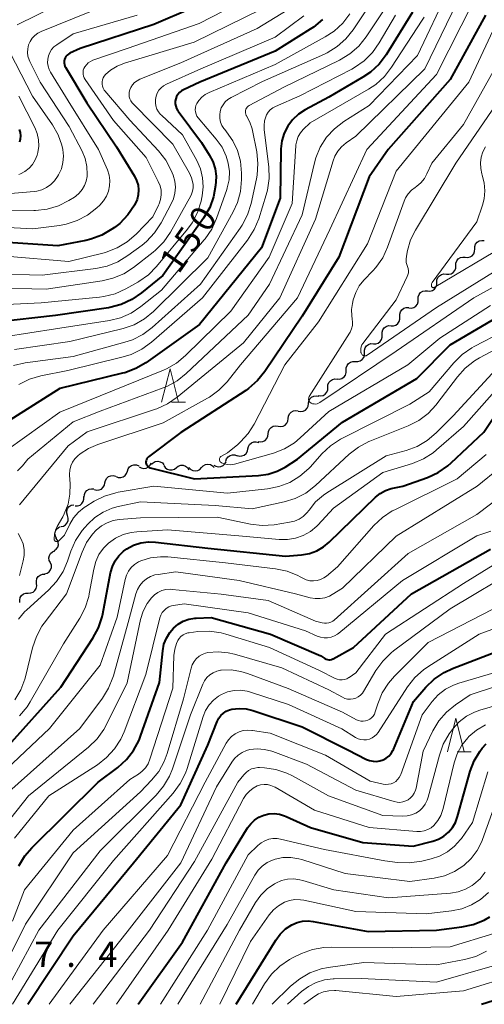
# Model space of a CAD drawing. Units: metres. Extents: x -70000 to -68000, y 27000 to 28500.
# Drawn here: x -69729 to -69660, y 27000 to 27146 of the extents above; entities that cross this region are included whole.
import ezdxf

# ---------------------------------------------------------------- set-up
doc = ezdxf.new("R2010")
doc.units = ezdxf.units.M
for name, color, linetype, lineweight in [('510200_細流', 7, 'Continuous', 30), ('633200_針葉樹林', 7, 'Continuous', 13), ('710100_等高線(計曲線)', 7, 'Continuous', 40), ('710200_等高線(主曲線)', 7, 'Continuous', 13), ('731200_図化機測定による標高点', 7, 'Continuous', 40)]:
    doc.layers.add(name, color=color, linetype=linetype, lineweight=lineweight)
doc.styles.add('Style-WORKING', font='MS Gothic.ttf')

msp = doc.modelspace()

# ---------------------------------------------------------------- linework, layer by layer
at = {"layer": '510200_細流', "linetype": 'Continuous', "lineweight": 30, "flags": 128}
for points in [[(-69661.34, 27112.24), (-69661.33, 27112.61), (-69661.2, 27112.95), (-69660.97, 27113.24), (-69660.66, 27113.43), (-69660.3, 27113.52), (-69659.94, 27113.48)], [(-69664.15, 27109.76), (-69664.14, 27110.12), (-69664.01, 27110.47), (-69663.78, 27110.75), (-69663.47, 27110.95), (-69663.11, 27111.03), (-69662.74, 27111)], [(-69662.74, 27111), (-69662.38, 27110.96), (-69662.02, 27111.05), (-69661.71, 27111.24), (-69661.48, 27111.53), (-69661.35, 27111.87), (-69661.34, 27112.24)], [(-69665.55, 27108.51), (-69665.19, 27108.48), (-69664.83, 27108.56), (-69664.52, 27108.76), (-69664.29, 27109.04), (-69664.16, 27109.39), (-69664.15, 27109.76)], [(-69666.96, 27107.27), (-69666.95, 27107.64), (-69666.82, 27107.98), (-69666.59, 27108.27), (-69666.28, 27108.46), (-69665.92, 27108.55), (-69665.55, 27108.51)], [(-69668.35, 27106.02), (-69667.99, 27105.99), (-69667.63, 27106.08), (-69667.32, 27106.28), (-69667.1, 27106.58), (-69666.98, 27106.92), (-69666.97, 27107.29)], [(-69669.73, 27104.74), (-69669.73, 27105.11), (-69669.6, 27105.46), (-69669.38, 27105.75), (-69669.07, 27105.95), (-69668.72, 27106.04), (-69668.35, 27106.02)], [(-69671.11, 27103.47), (-69670.74, 27103.45), (-69670.38, 27103.54), (-69670.08, 27103.74), (-69669.85, 27104.03), (-69669.73, 27104.38), (-69669.73, 27104.74)], [(-69673.77, 27100.84), (-69673.41, 27100.83), (-69673.06, 27100.94), (-69672.76, 27101.16), (-69672.55, 27101.46), (-69672.45, 27101.81), (-69672.46, 27102.18)], [(-69672.46, 27102.18), (-69672.48, 27102.55), (-69672.38, 27102.9), (-69672.16, 27103.2), (-69671.87, 27103.42), (-69671.52, 27103.53), (-69671.15, 27103.52)], [(-69675.09, 27099.5), (-69675.1, 27099.87), (-69675, 27100.22), (-69674.79, 27100.52), (-69674.49, 27100.74), (-69674.14, 27100.85), (-69673.77, 27100.84)], [(-69676.4, 27098.16), (-69676.03, 27098.15), (-69675.68, 27098.26), (-69675.39, 27098.48), (-69675.18, 27098.78), (-69675.07, 27099.13), (-69675.09, 27099.5)], [(-69677.71, 27096.82), (-69677.73, 27097.19), (-69677.62, 27097.54), (-69677.41, 27097.84), (-69677.12, 27098.06), (-69676.77, 27098.17), (-69676.4, 27098.16)], [(-69679.06, 27095.52), (-69678.69, 27095.5), (-69678.34, 27095.6), (-69678.04, 27095.8), (-69677.82, 27096.1), (-69677.7, 27096.44), (-69677.7, 27096.81)], [(-69680.42, 27094.23), (-69680.42, 27094.59), (-69680.31, 27094.94), (-69680.08, 27095.24), (-69679.78, 27095.44), (-69679.43, 27095.54), (-69679.06, 27095.52)], [(-69681.78, 27092.93), (-69681.41, 27092.91), (-69681.06, 27093.01), (-69680.75, 27093.22), (-69680.53, 27093.51), (-69680.42, 27093.86), (-69680.42, 27094.23)], [(-69683.16, 27091.67), (-69683.15, 27092.04), (-69683.01, 27092.38), (-69682.77, 27092.66), (-69682.46, 27092.85), (-69682.1, 27092.93), (-69681.74, 27092.89)], [(-69686.03, 27089.26), (-69685.99, 27089.63), (-69685.83, 27089.96), (-69685.57, 27090.22), (-69685.25, 27090.38), (-69684.88, 27090.44), (-69684.52, 27090.37)], [(-69684.59, 27090.46), (-69684.23, 27090.42), (-69683.87, 27090.49), (-69683.55, 27090.68), (-69683.32, 27090.96), (-69683.18, 27091.31), (-69683.16, 27091.67)], [(-69687.55, 27088.15), (-69687.19, 27088.08), (-69686.82, 27088.14), (-69686.49, 27088.3), (-69686.24, 27088.57), (-69686.08, 27088.9), (-69686.03, 27089.26)], [(-69689.05, 27087.03), (-69689.01, 27087.4), (-69688.86, 27087.73), (-69688.61, 27088), (-69688.28, 27088.17), (-69687.92, 27088.23), (-69687.56, 27088.17)], [(-69690.54, 27085.9), (-69690.18, 27085.84), (-69689.82, 27085.9), (-69689.49, 27086.07), (-69689.24, 27086.34), (-69689.09, 27086.67), (-69689.05, 27087.03)], [(-69693.53, 27083.63), (-69693.16, 27083.56), (-69692.8, 27083.62), (-69692.48, 27083.8), (-69692.23, 27084.06), (-69692.07, 27084.4), (-69692.04, 27084.76)], [(-69692.04, 27084.76), (-69692, 27085.13), (-69691.84, 27085.46), (-69691.59, 27085.73), (-69691.27, 27085.9), (-69690.9, 27085.96), (-69690.54, 27085.9)], [(-69695.04, 27082.53), (-69694.97, 27082.89), (-69694.78, 27083.2), (-69694.49, 27083.44), (-69694.15, 27083.57), (-69693.79, 27083.59), (-69693.43, 27083.49)], [(-69698.32, 27080.72), (-69698.21, 27081.07), (-69697.99, 27081.36), (-69697.69, 27081.57), (-69697.34, 27081.67), (-69696.97, 27081.65), (-69696.63, 27081.52)], [(-69696.65, 27081.57), (-69696.3, 27081.47), (-69695.93, 27081.48), (-69695.59, 27081.62), (-69695.31, 27081.86), (-69695.12, 27082.17), (-69695.04, 27082.53)], [(-69712.95, 27079.21), (-69712.84, 27079.56), (-69712.62, 27079.86), (-69712.32, 27080.07), (-69711.97, 27080.17), (-69711.6, 27080.15), (-69711.26, 27080.02)], [(-69711.2, 27079.88), (-69710.88, 27079.7), (-69710.52, 27079.64), (-69710.16, 27079.69), (-69709.83, 27079.86), (-69709.58, 27080.12), (-69709.42, 27080.45)], [(-69709.38, 27080.22), (-69709.13, 27080.48), (-69708.8, 27080.64), (-69708.43, 27080.69), (-69708.07, 27080.62), (-69707.75, 27080.44), (-69707.51, 27080.17)], [(-69701.92, 27079.76), (-69701.67, 27080.03), (-69701.35, 27080.2), (-69700.99, 27080.26), (-69700.62, 27080.2), (-69700.3, 27080.03), (-69700.05, 27079.77)], [(-69700.1, 27080.13), (-69699.79, 27079.94), (-69699.43, 27079.86), (-69699.06, 27079.9), (-69698.73, 27080.05), (-69698.46, 27080.31), (-69698.29, 27080.63)], [(-69714.64, 27078.41), (-69714.3, 27078.27), (-69713.94, 27078.26), (-69713.58, 27078.36), (-69713.28, 27078.57), (-69713.06, 27078.86), (-69712.95, 27079.21)], [(-69707.52, 27080.06), (-69707.32, 27079.75), (-69707.03, 27079.53), (-69706.68, 27079.41), (-69706.31, 27079.41), (-69705.96, 27079.53), (-69705.67, 27079.75)], [(-69705.67, 27079.75), (-69705.38, 27079.97), (-69705.03, 27080.09), (-69704.67, 27080.09), (-69704.32, 27079.97), (-69704.03, 27079.75), (-69703.82, 27079.44)], [(-69703.8, 27079.75), (-69703.54, 27079.48), (-69703.22, 27079.31), (-69702.86, 27079.25), (-69702.49, 27079.31), (-69702.17, 27079.49), (-69701.92, 27079.76)], [(-69717.87, 27076.51), (-69717.52, 27076.41), (-69717.15, 27076.44), (-69716.81, 27076.57), (-69716.54, 27076.82), (-69716.35, 27077.13), (-69716.28, 27077.49)], [(-69716.28, 27077.49), (-69716.21, 27077.85), (-69716.02, 27078.17), (-69715.74, 27078.41), (-69715.41, 27078.55), (-69715.04, 27078.58), (-69714.68, 27078.48)], [(-69719.35, 27075.36), (-69719.34, 27075.73), (-69719.2, 27076.07), (-69718.96, 27076.35), (-69718.65, 27076.54), (-69718.29, 27076.62), (-69717.92, 27076.58)], [(-69720.71, 27074.07), (-69720.34, 27074.07), (-69719.99, 27074.19), (-69719.7, 27074.41), (-69719.5, 27074.72), (-69719.4, 27075.07), (-69719.42, 27075.44)], [(-69721.87, 27072.61), (-69721.97, 27072.96), (-69721.96, 27073.33), (-69721.83, 27073.67), (-69721.6, 27073.96), (-69721.29, 27074.15), (-69720.93, 27074.24)], [(-69722.8, 27070.99), (-69722.44, 27071.07), (-69722.13, 27071.26), (-69721.9, 27071.55), (-69721.77, 27071.89), (-69721.76, 27072.26), (-69721.87, 27072.61)], [(-69723.48, 27069.24), (-69723.65, 27069.57), (-69723.71, 27069.93), (-69723.65, 27070.29), (-69723.48, 27070.62), (-69723.21, 27070.87), (-69722.88, 27071.02)], [(-69723.82, 27067.41), (-69723.52, 27067.62), (-69723.31, 27067.92), (-69723.21, 27068.28), (-69723.22, 27068.64), (-69723.35, 27068.99), (-69723.58, 27069.27)], [(-69724.39, 27065.63), (-69724.56, 27065.96), (-69724.61, 27066.32), (-69724.54, 27066.68), (-69724.36, 27067), (-69724.08, 27067.25), (-69723.75, 27067.39)], [(-69725.25, 27063.96), (-69724.89, 27064.06), (-69724.59, 27064.26), (-69724.36, 27064.55), (-69724.24, 27064.9), (-69724.24, 27065.27), (-69724.36, 27065.62)], [(-69726.44, 27062.53), (-69726.48, 27062.89), (-69726.39, 27063.25), (-69726.2, 27063.56), (-69725.92, 27063.79), (-69725.57, 27063.92), (-69725.21, 27063.94)], [(-69727.68, 27061.11), (-69727.31, 27061.13), (-69726.96, 27061.26), (-69726.68, 27061.49), (-69726.49, 27061.8), (-69726.4, 27062.16), (-69726.44, 27062.53)], [(-69728.91, 27059.7), (-69728.95, 27060.07), (-69728.86, 27060.43), (-69728.67, 27060.74), (-69728.38, 27060.97), (-69728.04, 27061.1), (-69727.68, 27061.11)]]:
    msp.add_lwpolyline(points, dxfattribs=at)
at = {"layer": '633200_針葉樹林', "linetype": 'Continuous', "lineweight": 13}
for p, q in [((-69706.4, 27089.45), (-69704.32, 27089.45)), ((-69663.92, 27037.53), (-69661.84, 27037.53))]:
    msp.add_line(p, q, dxfattribs=at)
at = {"layer": '633200_針葉樹林', "linetype": 'Continuous', "lineweight": 13, "flags": 128}
for points in [[(-69707.86, 27089.45), (-69706.61, 27094.45), (-69705.36, 27089.45)], [(-69665.38, 27037.53), (-69664.13, 27042.53), (-69662.88, 27037.53)]]:
    msp.add_lwpolyline(points, dxfattribs=at)
at = {"layer": '710100_等高線(計曲線)', "linetype": 'Continuous', "lineweight": 40, "flags": 128}
for points, elevation in [([(-69697.42, 27150.58), (-69709, 27145.6), (-69719.99, 27142.01), (-69721.49, 27141.34), (-69721.72, 27141.21), (-69721.92, 27141.05), (-69722.08, 27140.86), (-69722.21, 27140.64), (-69722.31, 27140.4), (-69722.35, 27140.15), (-69722.36, 27139.89), (-69722.32, 27139.64), (-69722.23, 27139.4), (-69722.15, 27139.24), (-69719, 27133.95), (-69714.57, 27127.43), (-69711.9, 27123.08), (-69711.58, 27122.43), (-69711.37, 27121.73), (-69711.29, 27121.01), (-69711.33, 27120.28), (-69711.5, 27119.58), (-69711.82, 27118.87), (-69711.89, 27118.73), (-69712.87, 27117.29), (-69714.08, 27116.03), (-69714.86, 27115.43), (-69715.24, 27115.16), (-69716.74, 27114.28), (-69718.38, 27113.68), (-69719.12, 27113.5), (-69723.3, 27112.7), (-69733, 27113.37)], 160), ([(-69670.58, 27147.42), (-69674.5, 27141.1), (-69675.55, 27139.71), (-69676.82, 27138.52), (-69677.95, 27137.75), (-69683, 27134.79), (-69686.55, 27132.9), (-69687.54, 27132.25), (-69688.4, 27131.44), (-69689.12, 27130.49), (-69689.65, 27129.43), (-69690, 27128.3), (-69690.14, 27127.12), (-69690.14, 27126.98), (-69690.23, 27119.77), (-69693, 27112.43), (-69702.23, 27101), (-69710.2, 27095.34), (-69711.71, 27094.46), (-69713.34, 27093.85), (-69713.66, 27093.77), (-69723, 27091.53), (-69733.31, 27085)], 140), ([(-69683.96, 27146.34), (-69685.29, 27145.21), (-69685.77, 27144.89), (-69691, 27141.63), (-69702.18, 27137), (-69704.59, 27135.91), (-69704.91, 27135.73), (-69705.2, 27135.49), (-69705.44, 27135.21), (-69705.63, 27134.89), (-69705.76, 27134.54), (-69705.83, 27134.18), (-69705.83, 27133.81), (-69705.77, 27133.44), (-69705.65, 27133.09), (-69705.47, 27132.77), (-69705.42, 27132.7), (-69701.95, 27128.05), (-69700.78, 27126.22), (-69700.26, 27125.23), (-69699.92, 27124.16), (-69699.78, 27123.05), (-69699.79, 27122.22), (-69699.84, 27121.69), (-69700.13, 27120), (-69700.71, 27118.38), (-69701.64, 27116.8), (-69707.69, 27108.31), (-69710.84, 27105.7), (-69712.27, 27104.71), (-69713.85, 27103.98), (-69715.54, 27103.54), (-69715.78, 27103.5), (-69723.65, 27102.35), (-69732.44, 27101.35)], 150), ([(-69659.75, 27147), (-69665, 27137.42), (-69674.22, 27127), (-69677.02, 27122.98), (-69681.53, 27111), (-69687, 27102.24), (-69692.53, 27094.03), (-69693.62, 27092.67), (-69694.94, 27091.52), (-69695.37, 27091.23), (-69705, 27084.96), (-69709.81, 27081.34), (-69709.93, 27081.23), (-69710.04, 27081.09), (-69710.12, 27080.94), (-69710.17, 27080.78), (-69710.2, 27080.61), (-69710.19, 27080.44), (-69710.16, 27080.3), (-69710.11, 27080.17), (-69710.03, 27080.04), (-69709.94, 27079.94), (-69709.82, 27079.85), (-69709.7, 27079.78), (-69709.57, 27079.74), (-69703, 27078.07), (-69693.46, 27078.58), (-69692.05, 27078.77), (-69690.69, 27079.22), (-69689.5, 27079.84), (-69687.68, 27081), (-69681, 27086.52), (-69669.95, 27093), (-69665, 27097.97), (-69653.1, 27105)], 130), ([(-69729.04, 27129.99), (-69728.9, 27129.53), (-69728.85, 27129.05), (-69728.87, 27128.57), (-69728.98, 27128.1)], 170), ([(-69731, 27038), (-69722.85, 27047.15), (-69718.09, 27054.41), (-69717.26, 27055.94), (-69716.71, 27057.6), (-69716.62, 27058), (-69715.44, 27064.13), (-69715.18, 27065.04), (-69714.77, 27065.89), (-69714.21, 27066.66), (-69713.53, 27067.32), (-69713.03, 27067.68), (-69712.02, 27068.21), (-69710.93, 27068.55), (-69709.79, 27068.7), (-69708.75, 27068.67), (-69701, 27067.77), (-69689.43, 27066.57), (-69687.06, 27066.79), (-69685.9, 27066.99), (-69684.8, 27067.4), (-69683.79, 27067.99), (-69682.98, 27068.66), (-69676.09, 27075.35), (-69675.39, 27075.91), (-69674.61, 27076.35), (-69673.76, 27076.65), (-69673.51, 27076.7), (-69672.02, 27077), (-69668.33, 27078.3), (-69666.75, 27079.02), (-69665.31, 27080.01), (-69664.82, 27080.44), (-69659.96, 27085), (-69654.67, 27092.95)], 140), ([(-69679.33, 27053), (-69670.73, 27061), (-69659, 27067.61)], 150), ([(-69729.09, 27020.56), (-69728.19, 27022.05), (-69727.16, 27023.25), (-69717.28, 27033), (-69714.39, 27035.19), (-69713.1, 27036.36), (-69712.03, 27037.73), (-69711.21, 27039.27), (-69711, 27039.84), (-69708.18, 27047.82), (-69707.69, 27052.54), (-69707.51, 27053.5), (-69707.16, 27054.41), (-69706.66, 27055.24), (-69706.09, 27055.91), (-69705.41, 27056.48), (-69704.65, 27056.92), (-69703.82, 27057.22), (-69702.95, 27057.38), (-69702.71, 27057.39), (-69700.52, 27057.48), (-69691.68, 27055), (-69684.2, 27051.8), (-69683.6, 27051.4), (-69683.42, 27051.3), (-69683.22, 27051.23), (-69683.02, 27051.2), (-69682.81, 27051.21), (-69682.6, 27051.25), (-69682.41, 27051.32), (-69682.37, 27051.35), (-69679.33, 27053)], 150), ([(-69727.73, 27000), (-69721, 27010.17), (-69712.04, 27021), (-69705, 27029.64), (-69701, 27038.49), (-69699.59, 27042.04), (-69699.36, 27042.5), (-69699.05, 27042.91), (-69698.68, 27043.26), (-69698.25, 27043.54), (-69697.78, 27043.75), (-69697.42, 27043.84), (-69696.36, 27043.96), (-69695.3, 27043.89), (-69694.32, 27043.65), (-69687, 27041.23), (-69680.21, 27037.79), (-69677.42, 27036.39), (-69676.95, 27036.21), (-69676.45, 27036.11), (-69675.94, 27036.09), (-69675.44, 27036.17), (-69674.95, 27036.33), (-69674.51, 27036.57), (-69674.11, 27036.89), (-69673.77, 27037.27), (-69673.5, 27037.7), (-69673.42, 27037.87), (-69670.42, 27045), (-69668.59, 27047.11), (-69667.34, 27048.33), (-69665.89, 27049.31), (-69664.63, 27049.9), (-69655, 27053.61)], 160), ([(-69711.35, 27000), (-69704.76, 27009.24), (-69698.29, 27021), (-69695.09, 27026.21), (-69694.62, 27026.84), (-69694.06, 27027.37), (-69693.4, 27027.81), (-69692.68, 27028.12), (-69691.92, 27028.3), (-69691.14, 27028.35), (-69690.36, 27028.26), (-69689.61, 27028.03), (-69689.37, 27027.93), (-69685.75, 27026.25), (-69677.94, 27024.06), (-69670.48, 27023.52), (-69667.58, 27024.26), (-69666.73, 27024.56), (-69665.94, 27025), (-69665.24, 27025.57), (-69664.65, 27026.26), (-69664.19, 27027.03), (-69663.87, 27027.89), (-69661.99, 27034.65), (-69661.41, 27036.18), (-69660.58, 27037.59), (-69660.23, 27038.05), (-69659.61, 27038.7)], 170), ([(-69696.78, 27000), (-69690.91, 27009.54), (-69690.25, 27010.44), (-69689.44, 27011.2), (-69688.51, 27011.82), (-69687.73, 27012.15), (-69686.91, 27012.35), (-69686.07, 27012.4), (-69685.32, 27012.32), (-69677.19, 27010.81), (-69667, 27011.04), (-69663.25, 27011.5), (-69661.55, 27011.86), (-69659.93, 27012.51), (-69659.08, 27012.99)], 180), ([(-69660.34, 27000), (-69653.88, 27002.06)], 190)]:
    msp.add_lwpolyline(points, dxfattribs=dict(at, elevation=elevation))
at = {"layer": '710200_等高線(主曲線)', "linetype": 'Continuous', "lineweight": 13, "flags": 128}
for points, elevation in [([(-69699.97, 27168.78), (-69700.28, 27163.69), (-69700.53, 27161.99), (-69701.08, 27160.36), (-69701.95, 27158.77), (-69703.06, 27157.4), (-69704.38, 27156.26), (-69705.88, 27155.36), (-69713, 27151.91), (-69723.7, 27148.3), (-69729.33, 27145.55)], 166), ([(-69662.71, 27168.89), (-69664.43, 27157.57), (-69665.25, 27150.75), (-69669.83, 27141), (-69677, 27133.56), (-69680.77, 27131.17), (-69682.16, 27130.11), (-69683.34, 27128.83), (-69684.28, 27127.37), (-69684.95, 27125.76), (-69685.15, 27125.05), (-69687, 27117.33), (-69691.84, 27107), (-69695, 27102.38), (-69704.2, 27093.71), (-69705.57, 27092.63), (-69707.1, 27091.81), (-69707.61, 27091.61), (-69717, 27088.16), (-69721, 27086.55), (-69727.74, 27081), (-69728.55, 27080), (-69729.26, 27079.26)], 136), ([(-69660.55, 27168.89), (-69662.61, 27157.39), (-69662.88, 27152.81), (-69663.14, 27151.08), (-69663.68, 27149.43), (-69663.88, 27149), (-69668.77, 27139), (-69679, 27128.99), (-69680.44, 27127.99), (-69681.11, 27127.44), (-69681.67, 27126.77), (-69682.11, 27126.02), (-69682.38, 27125.33), (-69685, 27116.68), (-69690.29, 27105), (-69695.69, 27098.31), (-69705.56, 27090.2), (-69707, 27089.21), (-69708.59, 27088.49), (-69708.77, 27088.43), (-69718.93, 27085.07), (-69721.76, 27083), (-69729, 27074.23)], 134), ([(-69693.1, 27150.52), (-69702.26, 27145.74), (-69713, 27142.02), (-69718.09, 27140.27), (-69718.44, 27140.11), (-69718.77, 27139.89), (-69719.05, 27139.62), (-69719.28, 27139.31), (-69719.4, 27139.08), (-69719.5, 27138.8), (-69719.54, 27138.51), (-69719.54, 27138.22), (-69719.49, 27137.93), (-69719.38, 27137.65), (-69719.24, 27137.42), (-69715, 27131.34), (-69710.17, 27125.83), (-69708.36, 27122.28), (-69708.1, 27121.64), (-69707.95, 27120.97), (-69707.93, 27120.28), (-69708.02, 27119.6), (-69708.23, 27118.94), (-69708.31, 27118.77), (-69709.16, 27117), (-69711.64, 27114.43), (-69712.96, 27113.28), (-69714.45, 27112.39), (-69716.08, 27111.76), (-69716.41, 27111.67), (-69721.64, 27110.36), (-69731, 27111.18)], 158), ([(-69675.81, 27150.19), (-69679.38, 27144.81), (-69680.47, 27143.45), (-69681.78, 27142.3), (-69683.27, 27141.39), (-69683.67, 27141.2), (-69692.87, 27137.13), (-69697.55, 27134.74), (-69698, 27134.46), (-69698.4, 27134.1), (-69698.74, 27133.67), (-69698.99, 27133.2), (-69699.15, 27132.68), (-69699.23, 27132.15), (-69699.21, 27131.61), (-69699.1, 27131.08), (-69698.9, 27130.58), (-69698.61, 27130.13), (-69698.49, 27129.98), (-69698.22, 27129.66), (-69697.27, 27128.33), (-69696.57, 27126.85), (-69696.13, 27125.27), (-69695.97, 27123.5), (-69695.98, 27122.54), (-69696.14, 27120.8), (-69696.6, 27119.12), (-69697.22, 27117.78), (-69701, 27110.91), (-69709.06, 27102.96), (-69710.41, 27101.85), (-69711.92, 27100.99), (-69713.56, 27100.4), (-69713.76, 27100.35), (-69721.5, 27098.5), (-69729.74, 27097.32)], 146), ([(-69661.52, 27149), (-69667, 27138.17), (-69677.38, 27127), (-69682.87, 27115.13), (-69687.66, 27105), (-69696.15, 27095), (-69698.13, 27092.52), (-69699.34, 27091.26), (-69700.74, 27090.23), (-69701.06, 27090.05), (-69707.62, 27086.38), (-69717.33, 27083.2), (-69718.72, 27082.61), (-69719.98, 27081.79), (-69720.32, 27081.51), (-69720.75, 27081.06), (-69721.09, 27080.55), (-69721.34, 27079.99), (-69721.49, 27079.39), (-69721.54, 27078.78), (-69721.53, 27078.61), (-69721.44, 27077.36), (-69721.48, 27075.82), (-69721.77, 27074.31), (-69722.33, 27072.88), (-69722.56, 27072.44), (-69723.37, 27071.01), (-69723.63, 27070.43), (-69723.79, 27069.81), (-69723.84, 27069.16), (-69723.83, 27069.09), (-69723.81, 27069.02), (-69723.78, 27068.95), (-69723.74, 27068.89), (-69723.69, 27068.84), (-69723.63, 27068.8), (-69723.56, 27068.77), (-69723.49, 27068.76), (-69723.42, 27068.75), (-69723.35, 27068.76), (-69723.28, 27068.78), (-69723.21, 27068.81), (-69723.15, 27068.85), (-69723.13, 27068.87), (-69722.31, 27069.69), (-69721.51, 27071.35), (-69720.94, 27072.29), (-69720.22, 27073.13), (-69719.36, 27073.82), (-69719.14, 27073.97), (-69717.9, 27074.74), (-69716.34, 27075.52), (-69714.67, 27076.02), (-69714.31, 27076.09), (-69709.01, 27076.99), (-69698.06, 27075.94), (-69692.15, 27076.59), (-69690.44, 27076.92), (-69688.81, 27077.55), (-69687.32, 27078.46), (-69686.01, 27079.6), (-69685.76, 27079.87), (-69684.03, 27081.82)], 132), ([(-69718.52, 27147.48), (-69725.77, 27144.55), (-69726.27, 27144.29), (-69726.72, 27143.95), (-69727.11, 27143.54), (-69727.41, 27143.07), (-69727.63, 27142.55), (-69727.76, 27142), (-69727.79, 27141.44), (-69727.72, 27140.88), (-69727.55, 27140.34), (-69727.45, 27140.12), (-69725.91, 27137), (-69721.58, 27130.42), (-69719.69, 27126.78), (-69719.24, 27125.67), (-69718.98, 27124.49), (-69718.93, 27123.28), (-69718.95, 27123), (-69719.07, 27122.31), (-69719.3, 27121.66), (-69719.65, 27121.06), (-69720.1, 27120.52), (-69720.63, 27120.07), (-69720.83, 27119.95), (-69721.63, 27119.45), (-69723.19, 27118.67), (-69724.86, 27118.16), (-69726.59, 27117.96), (-69726.86, 27117.96), (-69735, 27117.93)], 164), ([(-69689.22, 27147.71), (-69693.64, 27145), (-69705, 27139.88), (-69711.09, 27137.45), (-69711.5, 27137.24), (-69711.87, 27136.96), (-69712.18, 27136.63), (-69712.44, 27136.24), (-69712.6, 27135.87), (-69712.68, 27135.54), (-69712.71, 27135.2), (-69712.68, 27134.87), (-69712.59, 27134.55), (-69712.44, 27134.24), (-69712.24, 27133.97), (-69712.16, 27133.87), (-69706.2, 27127.8), (-69703.74, 27123.5), (-69703.42, 27122.81), (-69703.22, 27122.08), (-69703.19, 27121.81), (-69703.18, 27121.32), (-69703.25, 27120.84), (-69703.41, 27120.37), (-69703.53, 27120.12), (-69706.55, 27114.76), (-69707.53, 27113.32), (-69708.75, 27112.07), (-69709.13, 27111.76), (-69712.04, 27109.5), (-69713.5, 27108.55), (-69715.11, 27107.88), (-69716.71, 27107.5), (-69725, 27106.27), (-69733.56, 27106.44)], 154), ([(-69693, 27147.88), (-69703.03, 27142.97), (-69713.39, 27139.85), (-69714.48, 27139.42), (-69715.48, 27138.8), (-69716.19, 27138.18), (-69716.4, 27137.94), (-69716.56, 27137.67), (-69716.67, 27137.37), (-69716.72, 27137.06), (-69716.72, 27136.75), (-69716.67, 27136.43), (-69716.56, 27136.14), (-69716.41, 27135.86), (-69716.3, 27135.72), (-69712.61, 27131.39), (-69708.34, 27126.82), (-69707.26, 27125.45), (-69706.44, 27123.91), (-69706.3, 27123.56), (-69706.16, 27123.2), (-69705.92, 27122.33), (-69705.82, 27121.44), (-69705.89, 27120.55), (-69706.1, 27119.68), (-69706.43, 27118.93), (-69707.95, 27116.1), (-69708.91, 27114.64), (-69710.1, 27113.37), (-69710.77, 27112.82), (-69712.87, 27111.26), (-69714.35, 27110.34), (-69715.97, 27109.69), (-69717.64, 27109.34), (-69725.63, 27108.37), (-69733.14, 27108.55)], 156), ([(-69675, 27147.49), (-69677.49, 27143.75), (-69678.58, 27142.39), (-69679.89, 27141.24), (-69681.45, 27140.29), (-69689.7, 27136.3), (-69694.83, 27133.56), (-69694.99, 27133.46), (-69695.13, 27133.33), (-69695.25, 27133.18), (-69695.33, 27133.01), (-69695.39, 27132.83), (-69695.41, 27132.64), (-69695.4, 27132.45), (-69695.36, 27132.26), (-69695.28, 27132.09), (-69695.23, 27132), (-69694.73, 27131.07), (-69694.39, 27130.07), (-69694.34, 27129.82), (-69693.73, 27126.69), (-69693.55, 27124.96), (-69693.66, 27123.22), (-69693.77, 27122.65), (-69694.56, 27118.99), (-69695.08, 27117.32), (-69695.88, 27115.78), (-69696.19, 27115.31), (-69702.11, 27107), (-69709.27, 27100.58), (-69710.66, 27099.53), (-69712.21, 27098.75), (-69713.31, 27098.38), (-69721, 27096.28), (-69728.16, 27095.31), (-69729.86, 27094.92)], 144), ([(-69684.03, 27081.82), (-69682.76, 27083.01), (-69681.3, 27083.97), (-69681.09, 27084.08), (-69671, 27089.2), (-69668.1, 27091), (-69664.45, 27095.32), (-69663.21, 27096.54), (-69661.78, 27097.54), (-69661.41, 27097.74), (-69653, 27102.09), (-69644.1, 27109), (-69636.3, 27113), (-69630.53, 27117.47), (-69625, 27125.54), (-69614.01, 27135), (-69605.5, 27143), (-69598.62, 27148.65)], 132), ([(-69711.51, 27147), (-69721, 27144.19), (-69723.45, 27142.59), (-69723.86, 27142.27), (-69724.21, 27141.88), (-69724.48, 27141.44), (-69724.68, 27140.95), (-69724.79, 27140.44), (-69724.8, 27139.92), (-69724.73, 27139.4), (-69724.57, 27138.9), (-69724.37, 27138.51), (-69721.75, 27134.25), (-69717.22, 27127), (-69715.93, 27124), (-69715.68, 27123.23), (-69715.56, 27122.43), (-69715.59, 27121.63), (-69715.75, 27120.83), (-69716.05, 27120.08), (-69716.48, 27119.4), (-69717.03, 27118.77), (-69717.48, 27118.35), (-69718.86, 27117.28), (-69720.4, 27116.46), (-69722.06, 27115.93), (-69723.03, 27115.75), (-69727, 27115.25), (-69736.24, 27115.75)], 162), ([(-69668.87, 27146.69), (-69669.14, 27146.26), (-69673.68, 27139.23), (-69674.75, 27137.86), (-69676.04, 27136.69), (-69677.11, 27135.99), (-69685.81, 27131), (-69686.82, 27130), (-69687.24, 27129.51), (-69687.57, 27128.94), (-69687.79, 27128.33), (-69687.91, 27127.7), (-69687.92, 27127.58), (-69688.45, 27119), (-69691.88, 27111), (-69697.58, 27103), (-69704.3, 27096.4), (-69705.64, 27095.29), (-69707.16, 27094.43), (-69707.56, 27094.25), (-69717, 27090.44), (-69723, 27087.99), (-69733.53, 27080.47)], 138), ([(-69686.73, 27146.89), (-69691, 27143.69), (-69702.03, 27139), (-69707.13, 27136.73), (-69707.56, 27136.49), (-69707.94, 27136.18), (-69708.26, 27135.82), (-69708.51, 27135.4), (-69708.69, 27134.94), (-69708.78, 27134.46), (-69708.79, 27133.97), (-69708.71, 27133.49), (-69708.55, 27133.02), (-69708.32, 27132.6), (-69708.01, 27132.22), (-69707.9, 27132.11), (-69704.78, 27129.22), (-69702.65, 27125.37), (-69702.1, 27124.13), (-69701.77, 27122.82), (-69701.68, 27121.47), (-69701.82, 27120.12), (-69701.87, 27119.89), (-69702, 27119.33), (-69702.53, 27117.67), (-69703.34, 27116.13), (-69704.04, 27115.16), (-69708.61, 27109.64), (-69709.83, 27108.4), (-69711.26, 27107.39), (-69711.42, 27107.29), (-69713.16, 27106.31), (-69714.75, 27105.59), (-69716.44, 27105.16), (-69717.1, 27105.08), (-69725.76, 27104.24), (-69732.99, 27103.9)], 152), ([(-69679.89, 27147.2), (-69680.94, 27145.81), (-69682.22, 27144.62), (-69683.54, 27143.75), (-69691, 27139.64), (-69700.8, 27135.51), (-69701.39, 27135.2), (-69701.91, 27134.79), (-69702.35, 27134.3), (-69702.63, 27133.87), (-69702.77, 27133.57), (-69702.85, 27133.25), (-69702.87, 27132.93), (-69702.84, 27132.6), (-69702.75, 27132.29), (-69702.61, 27131.99), (-69702.43, 27131.74), (-69699.74, 27128.57), (-69698.89, 27127.37), (-69698.27, 27126.04), (-69697.96, 27125), (-69697.79, 27123.77), (-69697.84, 27122.53), (-69698.1, 27121.32), (-69698.18, 27121.06), (-69699.69, 27116.76), (-69700.41, 27115.17), (-69701.39, 27113.73), (-69701.52, 27113.58), (-69707.9, 27106.1), (-69710.93, 27103.68), (-69712.38, 27102.72), (-69713.97, 27102.02), (-69715.62, 27101.62), (-69723.64, 27100.36), (-69731.28, 27099.16)], 148), ([(-69673.12, 27147), (-69675.52, 27142.85), (-69676.52, 27141.42), (-69677.76, 27140.19), (-69679.19, 27139.19), (-69679.62, 27138.95), (-69687.33, 27135), (-69690.95, 27133.43), (-69691.35, 27133.21), (-69691.71, 27132.93), (-69692.02, 27132.58), (-69692.26, 27132.19), (-69692.34, 27132), (-69692.56, 27131.3), (-69692.64, 27130.58), (-69692.62, 27129.93), (-69691.95, 27124.44), (-69691.89, 27122.7), (-69692.14, 27120.97), (-69692.34, 27120.26), (-69693.44, 27116.74), (-69694.1, 27115.12), (-69695.1, 27113.57), (-69701.78, 27105), (-69709.39, 27098.37), (-69710.8, 27097.34), (-69712.37, 27096.58), (-69713.59, 27096.19), (-69721.81, 27094.19), (-69725.83, 27093.38), (-69727.5, 27092.89), (-69729.06, 27092.12)], 142), ([(-69657.55, 27147), (-69662.2, 27137), (-69673, 27123.81), (-69677.29, 27113), (-69684.57, 27101.43), (-69689.56, 27095), (-69694.09, 27086.22), (-69694.99, 27084.8), (-69696.12, 27083.56), (-69696.53, 27083.2), (-69698.06, 27081.94), (-69698.97, 27081.47), (-69699.05, 27081.42), (-69699.12, 27081.36), (-69699.18, 27081.28), (-69699.23, 27081.19), (-69699.26, 27081.1), (-69699.27, 27081.01), (-69699.27, 27080.91), (-69699.25, 27080.81), (-69699.21, 27080.72), (-69699.16, 27080.64), (-69699.09, 27080.57), (-69699.02, 27080.51), (-69698.99, 27080.5), (-69698.96, 27080.48), (-69698.56, 27080.3), (-69698.13, 27080.19), (-69697.7, 27080.16), (-69697.26, 27080.2), (-69697.02, 27080.25), (-69691.25, 27081.92), (-69689.62, 27082.55), (-69688.13, 27083.45), (-69687.27, 27084.15), (-69683, 27088.07), (-69671.27, 27095), (-69666.53, 27099), (-69659, 27103.85)], 128), ([(-69730.43, 27141.47), (-69727.04, 27134.96), (-69724.08, 27130.68), (-69723.26, 27129.22), (-69722.69, 27127.65), (-69722.55, 27127), (-69722.45, 27126.05), (-69722.53, 27125.09), (-69722.76, 27124.16), (-69723.19, 27123.24), (-69723.33, 27123), (-69723.77, 27122.37), (-69724.31, 27121.82), (-69724.95, 27121.38), (-69725.65, 27121.05), (-69726.39, 27120.85), (-69726.78, 27120.8), (-69735, 27120.09)], 166), ([(-69657.25, 27141), (-69663, 27130.73), (-69667.73, 27125), (-69668.43, 27123.41), (-69668.82, 27122.71), (-69669.32, 27122.09), (-69669.93, 27121.56), (-69670.17, 27121.39), (-69670.74, 27120.97), (-69671.22, 27120.45), (-69671.6, 27119.85), (-69671.82, 27119.34), (-69674.28, 27112.52), (-69675.01, 27110.93), (-69676.01, 27109.5), (-69676.47, 27108.98), (-69677.81, 27107.59), (-69678.49, 27106.74), (-69679.02, 27105.78), (-69679.39, 27104.67), (-69679.51, 27104.15), (-69679.65, 27103.23), (-69679.62, 27102.3), (-69679.54, 27101.85), (-69679.48, 27101.35), (-69679.51, 27100.85), (-69679.63, 27100.35), (-69679.83, 27099.89), (-69679.93, 27099.71), (-69685.92, 27090.31), (-69685.98, 27090.2), (-69686.01, 27090.09), (-69686.03, 27089.97), (-69686.02, 27089.86), (-69686, 27089.74), (-69685.95, 27089.63), (-69685.89, 27089.53), (-69685.81, 27089.44), (-69685.71, 27089.37), (-69685.65, 27089.34), (-69685.44, 27089.25), (-69685.21, 27089.21), (-69684.98, 27089.2), (-69684.76, 27089.24), (-69684.54, 27089.31), (-69684.34, 27089.42), (-69673, 27097.05), (-69661.47, 27105), (-69655, 27108.56)], 126), ([(-69729.08, 27134.92), (-69726.71, 27130.29), (-69726.35, 27129.4), (-69726.15, 27128.47), (-69726.11, 27127.51), (-69726.24, 27126.57), (-69726.35, 27126.18), (-69726.64, 27125.47), (-69727.05, 27124.81), (-69727.56, 27124.24), (-69728.17, 27123.76), (-69728.85, 27123.4), (-69729.09, 27123.31)], 168), ([(-69657, 27135.4), (-69664.12, 27125), (-69670.14, 27115.05), (-69670.86, 27113.59), (-69671.32, 27112), (-69671.48, 27111.16), (-69671.53, 27110.7), (-69671.5, 27110.24), (-69671.38, 27109.79), (-69671.32, 27109.62), (-69671.22, 27109.32), (-69671.18, 27109.01), (-69671.19, 27108.7), (-69671.25, 27108.39), (-69671.35, 27108.14), (-69673, 27104.68), (-69677.94, 27098.21), (-69678.1, 27097.97), (-69678.2, 27097.71), (-69678.26, 27097.43), (-69678.27, 27097.15), (-69678.24, 27096.87), (-69678.21, 27096.79), (-69678.18, 27096.69), (-69678.13, 27096.6), (-69678.06, 27096.53), (-69677.98, 27096.46), (-69677.89, 27096.41), (-69677.8, 27096.38), (-69677.7, 27096.36), (-69677.59, 27096.37), (-69677.49, 27096.38), (-69677.4, 27096.42), (-69677.32, 27096.46), (-69667, 27103.53), (-69655.03, 27110.97)], 124), ([(-69659.73, 27127.41), (-69660.12, 27126.68), (-69660.37, 27125.88), (-69660.48, 27125.05), (-69660.45, 27124.22), (-69660.27, 27123.4), (-69660.21, 27123.22), (-69659.91, 27122.06), (-69659.82, 27120.87), (-69659.93, 27119.68), (-69660.17, 27118.77), (-69661, 27116.25), (-69667.64, 27107.27), (-69667.7, 27107.17), (-69667.75, 27107.06), (-69667.77, 27106.94), (-69667.77, 27106.82), (-69667.76, 27106.7), (-69667.75, 27106.67), (-69667.73, 27106.63), (-69667.71, 27106.59), (-69667.68, 27106.56), (-69667.64, 27106.53), (-69667.6, 27106.5), (-69667.56, 27106.49), (-69667.52, 27106.48), (-69667.47, 27106.48), (-69667.43, 27106.49), (-69667.38, 27106.51), (-69667.36, 27106.52), (-69657, 27112.68)], 122), ([(-69728.22, 27058.34), (-69727.9, 27058.63), (-69724.65, 27061.56), (-69723.46, 27062.83), (-69722.5, 27064.29), (-69721.84, 27065.85), (-69721.34, 27067.33), (-69720.65, 27068.93), (-69719.69, 27070.39), (-69719.28, 27070.87), (-69718.84, 27071.36), (-69717.77, 27072.36), (-69716.55, 27073.15), (-69715.2, 27073.72), (-69714.3, 27073.96), (-69711, 27074.64), (-69699.9, 27074.1), (-69694.39, 27073.61), (-69689.67, 27074.65), (-69688, 27075.17), (-69686.45, 27075.97), (-69685, 27077.09), (-69680, 27081.73), (-69678.62, 27082.8), (-69677.08, 27083.62), (-69676.9, 27083.69), (-69671.21, 27085.97), (-69669.66, 27086.75), (-69668.26, 27087.8), (-69667.07, 27089.07), (-69666.95, 27089.22), (-69663.9, 27093.25), (-69662.73, 27094.54), (-69661.36, 27095.61), (-69660.64, 27096.04), (-69651, 27101.18)], 134), ([(-69729.67, 27045.25), (-69728.8, 27046.71), (-69728.2, 27048.29), (-69728.11, 27048.64), (-69727.04, 27052.99), (-69726.48, 27054.64), (-69725.64, 27056.17), (-69725.3, 27056.65), (-69722, 27061), (-69719.69, 27067.21), (-69719.03, 27068.6), (-69718.14, 27069.86), (-69717.57, 27070.47), (-69716.82, 27071.08), (-69715.96, 27071.56), (-69715.04, 27071.88), (-69714.16, 27072.03), (-69711, 27072.31), (-69699.63, 27072.37), (-69694.66, 27071.35), (-69692.93, 27071.16), (-69691.16, 27071.27), (-69688.85, 27071.62), (-69688.12, 27071.8), (-69687.44, 27072.09), (-69686.82, 27072.51), (-69686.28, 27073.02), (-69685.95, 27073.45), (-69684.99, 27074.64), (-69683.83, 27075.65), (-69683.32, 27075.99), (-69674.51, 27081.49), (-69671.54, 27082.29), (-69669.91, 27082.89), (-69668.4, 27083.77), (-69667.04, 27084.92), (-69664.55, 27087.45), (-69657, 27095.61)], 136), ([(-69670.59, 27080.37), (-69668.97, 27081.04), (-69667.5, 27081.97), (-69666.99, 27082.38), (-69663, 27085.86), (-69654.49, 27095.48)], 138), ([(-69698.39, 27065.61), (-69690.94, 27064.71), (-69689.23, 27064.36), (-69687.61, 27063.71), (-69687.29, 27063.54), (-69686.86, 27063.3), (-69686.37, 27063.08), (-69685.84, 27062.95), (-69685.3, 27062.91), (-69684.77, 27062.97), (-69684.25, 27063.12), (-69683.76, 27063.35), (-69683.37, 27063.63), (-69681.74, 27065), (-69676.31, 27071.15), (-69675.04, 27072.35), (-69673.59, 27073.31), (-69673.23, 27073.5), (-69663.93, 27078.07), (-69659.61, 27081.7)], 142), ([(-69728.98, 27042.85), (-69727.86, 27044.18), (-69727.39, 27044.93), (-69722.42, 27053.58), (-69720.01, 27057.38), (-69719.21, 27058.93), (-69718.69, 27060.59), (-69718.61, 27060.98), (-69717.95, 27064.67), (-69717.66, 27065.78), (-69717.17, 27066.82), (-69716.51, 27067.76), (-69715.74, 27068.53), (-69714.72, 27069.25), (-69713.6, 27069.79), (-69712.4, 27070.11), (-69711.57, 27070.22), (-69707, 27070.51), (-69696.37, 27069.63), (-69690.4, 27069.07), (-69689.18, 27069.06), (-69687.97, 27069.26), (-69686.82, 27069.67), (-69685.76, 27070.28), (-69684.81, 27071.06), (-69684.65, 27071.22), (-69682.3, 27073.7), (-69675, 27079), (-69670.59, 27080.37)], 138), ([(-69731, 27031.2), (-69720.04, 27041), (-69716.67, 27045.48), (-69715.75, 27046.96), (-69715.1, 27048.58), (-69715.03, 27048.83), (-69712.7, 27057.3), (-69711.7, 27060.98), (-69711.45, 27061.64), (-69711.1, 27062.24), (-69710.65, 27062.77), (-69710.12, 27063.22), (-69709.51, 27063.56), (-69708.86, 27063.8), (-69708.37, 27063.89), (-69705.75, 27064.25), (-69696.33, 27063), (-69687.99, 27061), (-69685.77, 27060.41), (-69685.05, 27060.29), (-69684.32, 27060.29), (-69683.61, 27060.42), (-69682.92, 27060.67), (-69682.52, 27060.89), (-69681, 27061.83), (-69673, 27069.54), (-69660.97, 27077), (-69657.57, 27079.75)], 144), ([(-69706.3, 27061.66), (-69699, 27060.96), (-69692.01, 27059.99), (-69685, 27056.95), (-69684, 27056.68), (-69683.67, 27056.62), (-69683.34, 27056.62), (-69683.02, 27056.67), (-69682.71, 27056.78), (-69682.42, 27056.94), (-69682.23, 27057.1), (-69671.21, 27067), (-69661, 27072.76), (-69656.75, 27075.98)], 146), ([(-69729.73, 27024.68), (-69724.6, 27031), (-69717.41, 27035.6), (-69716.03, 27036.66), (-69714.85, 27037.95), (-69713.92, 27039.42), (-69713.45, 27040.47), (-69710.21, 27049), (-69708.11, 27057.42), (-69707.97, 27057.82), (-69707.76, 27058.2), (-69707.49, 27058.53), (-69707.17, 27058.81), (-69706.8, 27059.04), (-69706.4, 27059.19), (-69706.1, 27059.26), (-69704.49, 27059.51), (-69695, 27058.19), (-69686.48, 27055.52), (-69684.74, 27054.72), (-69684.24, 27054.54), (-69683.72, 27054.45), (-69683.19, 27054.46), (-69682.67, 27054.55), (-69682.17, 27054.73), (-69681.72, 27055), (-69681.53, 27055.14), (-69672.07, 27063), (-69661, 27069.59), (-69658.94, 27070.3)], 148), ([(-69729.19, 27069.97), (-69728.76, 27069.22), (-69728.46, 27068.41), (-69728.31, 27067.57), (-69728.31, 27066.71), (-69728.44, 27065.92), (-69729, 27063.72)], 134), ([(-69663, 27062.52), (-69652.51, 27069)], 152), ([(-69730.87, 27035), (-69724.52, 27041), (-69717, 27050.39), (-69714.48, 27057.52), (-69713.29, 27063.1), (-69713.1, 27063.75), (-69712.79, 27064.36), (-69712.38, 27064.9), (-69711.88, 27065.36), (-69711.32, 27065.73), (-69710.93, 27065.91), (-69709.51, 27066.34), (-69708.04, 27066.51), (-69706.93, 27066.47), (-69698.39, 27065.61)], 142), ([(-69730.43, 27007.19), (-69728.1, 27011.9), (-69721, 27022.53), (-69711, 27031.59), (-69709.36, 27033.3), (-69708.29, 27034.61), (-69707.47, 27036.09), (-69707.04, 27037.27), (-69704.63, 27045.37), (-69703.49, 27049.95), (-69703.31, 27050.46), (-69703.05, 27050.93), (-69702.71, 27051.36), (-69702.3, 27051.71), (-69701.83, 27051.99), (-69701.33, 27052.19), (-69701, 27052.26), (-69699.47, 27052.39), (-69697.95, 27052.25), (-69697.05, 27052.04), (-69690, 27050), (-69683, 27046.71), (-69681, 27045.63), (-69680.62, 27045.46), (-69680.22, 27045.36), (-69679.81, 27045.34), (-69679.4, 27045.38), (-69679.01, 27045.5), (-69678.64, 27045.68), (-69678.31, 27045.93), (-69678.03, 27046.23), (-69677.84, 27046.5), (-69676.02, 27049.58), (-69675, 27051), (-69673.76, 27052.22), (-69673.4, 27052.5), (-69665, 27058.78), (-69654.54, 27065)], 154), ([(-69732.95, 27024.33), (-69727.65, 27031), (-69718.72, 27038.22), (-69717.46, 27039.43), (-69716.44, 27040.83), (-69716.03, 27041.59), (-69713, 27047.75), (-69710.98, 27057.17), (-69710.6, 27058.4), (-69710.02, 27059.55), (-69709.37, 27060.42), (-69708.93, 27060.86), (-69708.41, 27061.21), (-69707.84, 27061.47), (-69707.23, 27061.63), (-69706.61, 27061.68), (-69706.3, 27061.66)], 146), ([(-69730, 27012.34), (-69728.24, 27017), (-69721, 27025.86), (-69712.58, 27033.42), (-69711.32, 27034.21), (-69710.75, 27034.64), (-69710.27, 27035.16), (-69709.88, 27035.75), (-69709.6, 27036.42), (-69706.22, 27047), (-69706.03, 27051.83), (-69705.91, 27052.75), (-69705.64, 27053.63), (-69705.45, 27054.04), (-69705.25, 27054.37), (-69704.99, 27054.65), (-69704.68, 27054.89), (-69704.35, 27055.07), (-69703.98, 27055.19), (-69703.75, 27055.22), (-69702.48, 27055.38), (-69700.74, 27055.44), (-69699.01, 27055.19), (-69698.33, 27055), (-69691.85, 27053), (-69684.41, 27049.59), (-69682.09, 27048.42), (-69681.76, 27048.29), (-69681.41, 27048.22), (-69681.05, 27048.21), (-69680.7, 27048.26), (-69680.36, 27048.37), (-69680.05, 27048.54), (-69680, 27048.57), (-69679, 27049.27), (-69674.58, 27055), (-69663, 27062.52)], 152), ([(-69730.14, 27003.59), (-69726.09, 27011), (-69717, 27022.8), (-69708.69, 27031.07), (-69707.56, 27032.4), (-69706.69, 27033.91), (-69706.25, 27035.01), (-69703.59, 27043), (-69701.75, 27047.55), (-69701.49, 27048.07), (-69701.13, 27048.54), (-69700.7, 27048.94), (-69700.2, 27049.26), (-69699.66, 27049.49), (-69699.09, 27049.63), (-69699, 27049.64), (-69697.53, 27049.68), (-69696.07, 27049.46), (-69695.11, 27049.16), (-69689.07, 27046.93), (-69681, 27043.39), (-69678.91, 27042.29), (-69678.59, 27042.16), (-69678.25, 27042.08), (-69677.91, 27042.06), (-69677.57, 27042.11), (-69677.24, 27042.21), (-69676.94, 27042.37), (-69676.66, 27042.58), (-69676.43, 27042.83), (-69676.24, 27043.12), (-69676.11, 27043.45), (-69675.73, 27044.65), (-69675.07, 27046.26), (-69674.14, 27047.73), (-69673.26, 27048.74), (-69668.24, 27053.76), (-69657, 27059.54)], 156), ([(-69729.14, 27057.24), (-69728.22, 27058.34)], 134), ([(-69730, 27000), (-69723.27, 27011), (-69715, 27021.35), (-69706.14, 27031.39), (-69705.11, 27032.79), (-69704.33, 27034.36), (-69704.09, 27035.05), (-69701.7, 27042.76), (-69701.34, 27043.66), (-69700.82, 27044.48), (-69700.17, 27045.2), (-69699.4, 27045.79), (-69698.94, 27046.06), (-69698.05, 27046.43), (-69697.1, 27046.63), (-69696.13, 27046.67), (-69695.17, 27046.54), (-69694.66, 27046.4), (-69689, 27044.55), (-69681.09, 27040.91), (-69679.05, 27039.65), (-69678.66, 27039.46), (-69678.25, 27039.34), (-69677.83, 27039.29), (-69677.4, 27039.31), (-69676.98, 27039.41), (-69676.59, 27039.58), (-69676.23, 27039.82), (-69675.92, 27040.11), (-69675.69, 27040.41), (-69671.32, 27047.16), (-69670.25, 27048.54), (-69668.96, 27049.7), (-69668.28, 27050.17), (-69660.67, 27055), (-69656.52, 27056.55)], 158), ([(-69724.56, 27000), (-69716.56, 27011), (-69707, 27022.09), (-69701.37, 27033), (-69698.26, 27038.78), (-69697.91, 27039.32), (-69697.46, 27039.8), (-69696.94, 27040.19), (-69696.36, 27040.48), (-69695.73, 27040.67), (-69695.09, 27040.75), (-69694.44, 27040.71), (-69694.37, 27040.7), (-69691.73, 27040.27), (-69683.49, 27037), (-69676.85, 27033.15), (-69674.92, 27032.72), (-69674.54, 27032.67), (-69674.15, 27032.69), (-69673.77, 27032.77), (-69673.41, 27032.92), (-69673.08, 27033.13), (-69672.79, 27033.39), (-69672.55, 27033.7), (-69672.37, 27034.05), (-69672.33, 27034.15), (-69669.16, 27043), (-69667.65, 27045), (-69666.75, 27045.99), (-69665.69, 27046.81), (-69664.51, 27047.44), (-69663.72, 27047.72), (-69655, 27050.31)], 162), ([(-69721.49, 27000), (-69713, 27010.78), (-69704.99, 27021), (-69699.69, 27032.31), (-69697.44, 27035.98), (-69697.02, 27036.55), (-69696.5, 27037.03), (-69695.91, 27037.42), (-69695.26, 27037.71), (-69694.75, 27037.84), (-69693.65, 27037.95), (-69692.55, 27037.88), (-69691.48, 27037.61), (-69691.33, 27037.56), (-69686.31, 27035.69), (-69679, 27031.84), (-69673.32, 27030.12), (-69672.88, 27030.03), (-69672.44, 27030.01), (-69672, 27030.08), (-69671.58, 27030.22), (-69671.24, 27030.39), (-69670.87, 27030.67), (-69670.56, 27031), (-69670.31, 27031.38), (-69670.13, 27031.8), (-69670.04, 27032.13), (-69669, 27037.64), (-69667.55, 27040.62), (-69666.66, 27042.11), (-69665.52, 27043.42), (-69664.2, 27044.49), (-69662.01, 27045.99), (-69651, 27049.58)], 164), ([(-69718.04, 27000), (-69709.68, 27011), (-69703, 27021.21), (-69696.53, 27033), (-69695.64, 27034.12), (-69695.31, 27034.47), (-69694.93, 27034.76), (-69694.49, 27034.98), (-69694.03, 27035.11), (-69693.56, 27035.17), (-69693.32, 27035.17), (-69692.55, 27035.12), (-69690.88, 27034.88), (-69689.28, 27034.36), (-69688.42, 27033.94), (-69683.04, 27030.96), (-69675, 27028.07), (-69672, 27027.96), (-69671.35, 27028), (-69670.71, 27028.14), (-69670.11, 27028.4), (-69669.56, 27028.75), (-69669.08, 27029.2), (-69668.69, 27029.72), (-69668.39, 27030.31), (-69668.24, 27030.76), (-69666.59, 27037.04), (-69666.01, 27038.68), (-69665.14, 27040.19), (-69664.84, 27040.61), (-69664.54, 27041), (-69663.63, 27041.99), (-69662.56, 27042.81), (-69661.36, 27043.43), (-69660.58, 27043.71), (-69651, 27046.5)], 166), ([(-69714.55, 27000), (-69706.88, 27011), (-69700.41, 27021.59), (-69695.68, 27030.58), (-69695.3, 27031.17), (-69694.82, 27031.69), (-69694.26, 27032.12), (-69693.64, 27032.44), (-69693.15, 27032.6), (-69692.63, 27032.66), (-69692.11, 27032.64), (-69691.61, 27032.53), (-69691.13, 27032.33), (-69691.01, 27032.26), (-69685.14, 27028.86), (-69677, 27026.29), (-69669.93, 27025.67), (-69669.38, 27025.67), (-69668.83, 27025.77), (-69668.31, 27025.96), (-69667.83, 27026.23), (-69667.41, 27026.59), (-69666.82, 27027.29), (-69666.37, 27028.08), (-69666.05, 27028.94), (-69666.02, 27029.08), (-69664.4, 27035.88), (-69663.95, 27037.24), (-69663.27, 27038.49), (-69662.38, 27039.61), (-69662.22, 27039.78), (-69661.05, 27040.76), (-69659.72, 27041.53)], 168), ([(-69708.05, 27000), (-69701.04, 27011), (-69695, 27022.19), (-69693.58, 27023.6), (-69693.09, 27024), (-69692.54, 27024.31), (-69691.95, 27024.52), (-69691.33, 27024.63), (-69690.7, 27024.62), (-69690.21, 27024.54), (-69683.65, 27023), (-69674.67, 27021.33), (-69672.83, 27021.09), (-69671.09, 27021.01), (-69669.2, 27021.27), (-69667.82, 27021.6), (-69666.55, 27022.02), (-69665.37, 27022.66), (-69664.32, 27023.49), (-69663.43, 27024.49), (-69663.32, 27024.64), (-69661.65, 27027), (-69659.4, 27034.52)], 172), ([(-69705.46, 27000), (-69698.13, 27011.87), (-69694.02, 27019.19), (-69693.52, 27019.91), (-69692.91, 27020.54), (-69692.19, 27021.06), (-69691.4, 27021.44), (-69691, 27021.57), (-69689.83, 27021.8), (-69688.64, 27021.82), (-69687.47, 27021.63), (-69687.02, 27021.5), (-69680.58, 27019.42), (-69671, 27018.24), (-69667.38, 27018.74), (-69665.82, 27019.1), (-69664.33, 27019.73), (-69662.96, 27020.62), (-69661.86, 27021.65), (-69660.95, 27022.86), (-69660.27, 27024.2), (-69660.16, 27024.5), (-69657.83, 27031)], 174), ([(-69702.14, 27000), (-69696.29, 27011), (-69693.9, 27015.11), (-69693.14, 27016.2), (-69692.2, 27017.14), (-69691.11, 27017.9), (-69690.88, 27018.02), (-69690.03, 27018.38), (-69689.14, 27018.59), (-69688.22, 27018.64), (-69687.31, 27018.52), (-69686.87, 27018.41), (-69682.25, 27017), (-69674.17, 27015.83), (-69664.94, 27016.52), (-69663.8, 27016.71), (-69662.7, 27017.09), (-69661.69, 27017.66), (-69661.45, 27017.83), (-69660.53, 27018.66), (-69659.76, 27019.63)], 176), ([(-69699.2, 27000), (-69694.65, 27009.35), (-69691.88, 27013.29), (-69691.25, 27014.03), (-69690.51, 27014.65), (-69689.61, 27015.16), (-69688.84, 27015.43), (-69688.05, 27015.56), (-69687.24, 27015.54), (-69686.72, 27015.46), (-69679, 27013.77), (-69668.55, 27013.45), (-69664.78, 27013.89), (-69663.25, 27014.2), (-69661.8, 27014.77), (-69660.47, 27015.59), (-69659.3, 27016.63)], 178), ([(-69694.36, 27000), (-69692.56, 27003.05), (-69691.54, 27004.46), (-69690.3, 27005.68), (-69688.86, 27006.67), (-69688.23, 27006.99), (-69687.09, 27007.53), (-69685.46, 27008.14), (-69683.74, 27008.45), (-69682.69, 27008.49), (-69673.62, 27008.38), (-69665, 27008.52), (-69658.5, 27010.51)], 182), ([(-69691.46, 27000), (-69688.69, 27002.71), (-69687.34, 27003.81), (-69685.82, 27004.67), (-69684.17, 27005.25), (-69683.1, 27005.46), (-69677.79, 27006.21), (-69667, 27005.85), (-69662.84, 27006.64), (-69661.16, 27007.12), (-69659.59, 27007.88)], 184), ([(-69689.15, 27000), (-69687.08, 27001.88), (-69686.05, 27002.66), (-69684.9, 27003.25), (-69683.66, 27003.63), (-69682.38, 27003.79), (-69682.2, 27003.79), (-69678.16, 27003.84), (-69667, 27003.31), (-69658.76, 27005.66)], 186), ([(-69686.73, 27000), (-69685.26, 27001.1), (-69684.56, 27001.54), (-69683.8, 27001.84), (-69683, 27002.01), (-69682.18, 27002.04), (-69681.97, 27002.03), (-69673, 27001.14), (-69663, 27002.01), (-69654.92, 27004.46)], 188)]:
    msp.add_lwpolyline(points, dxfattribs=dict(at, elevation=elevation))

# ---------------------------------------------------------------- texts
at = {"layer": '710100_等高線(計曲線)', "linetype": 'Continuous', "lineweight": 40, "style": 'Style-WORKING'}
for s, p in [('0', (-69701.04, 27114.52, -10)), ('5', (-69703.19, 27111.45, -10)), ('1', (-69705.34, 27108.38, -10))]:
    msp.add_text(s, height=3.75, rotation=55, dxfattribs=at).set_placement(p)
at = {"layer": '731200_図化機測定による標高点', "linetype": 'Continuous', "lineweight": 40, "style": 'Style-WORKING'}
for s, p in [('7', (-69726.78, 27005.56, -10)), ('4', (-69717.28, 27005.56, -10)), ('.', (-69722.03, 27005.56, -10))]:
    msp.add_text(s, height=3.75, dxfattribs=at).set_placement(p)

doc.saveas('drawing.dxf')
